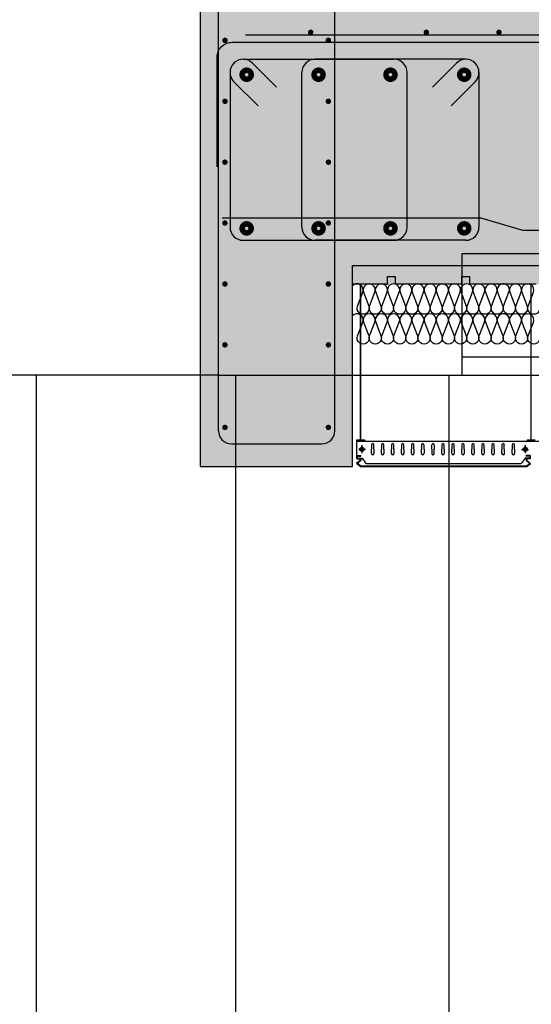
# Model space of a CAD drawing. Units: millimetres. Extents: x 2156 to 4355, y 1125 to 2339.
# Drawn here: x 2164 to 2165, y 1172 to 1174 of the extents above; entities that cross this region are included whole.
import ezdxf

# ---------------------------------------------------------------- set-up
doc = ezdxf.new("R2010")
doc.units = ezdxf.units.MM
for name, color, linetype in [('AISLANTE', 2, 'Continuous'), ('ALZADO_SECCIONADO', 1, 'Continuous'), ('ARMADURAS FORJADO', 97, 'Continuous'), ('MOSCA', 250, 'Continuous'), ('PE FALSOS TECHOS', 7, 'Continuous'), ('RELLENO PLANTA', 254, 'Continuous')]:
    doc.layers.add(name, color=color, linetype=linetype)

# ---------------------------------------------------------------- blocks, each defined once
blk = doc.blocks.new('SECCION')
at = {"layer": 'MOSCA'}
for p, q in [((2164.7403, 1173.3546), (2181.4076, 1173.3546)), ((2164.7403, 1173.1546), (2164.7403, 1173.3546)), ((2164.7403, 1173.1846), (2177.1318, 1173.1846)), ((2164.3403, 1173.1546), (2162.3403, 1173.1546)), ((2164.3403, 1173.1546), (2164.7403, 1173.1546)), ((2164.3686, 1169.4546), (2164.3686, 1173.1546)), ((2164.7186, 1169.3546), (2164.7186, 1173.1546)), ((2164.7403, 1173.1546), (2177.1318, 1173.1546))]:
    blk.add_line(p, q, dxfattribs=at)
for points in [[(2164.3403, 1173.1546), (2164.3403, 1178.8546)], [(2164.0418, 1170.5046), (2164.0418, 1173.1546)]]:
    blk.add_lwpolyline(points, dxfattribs=at)

msp = doc.modelspace()

# ---------------------------------------------------------------- hatches: boundary and pattern name
at = {"layer": 'RELLENO PLANTA'}
h = msp.add_hatch(color=256, dxfattribs=at)
h.dxf.hatch_style = 1
h.paths.add_polyline_path([(2164.5903, 1174.291), (2164.3403, 1174.291), (2164.3403, 1173.0046), (2164.5903, 1173.0046)])
h = msp.add_hatch(color=256, dxfattribs=at)
h.dxf.hatch_style = 1
h.paths.add_polyline_path([(2166.1938, 1173.3046), (2166.1938, 1173.7546), (2164.5903, 1173.7546), (2164.5903, 1173.3046)])

# ---------------------------------------------------------------- linework, layer by layer
for p, q in [((2164.6479, 1173.3046), (2164.6479, 1173.3168)), ((2164.6479, 1173.3168), (2164.6601, 1173.3168)), ((2164.6601, 1173.3168), (2164.6601, 1173.3046)), ((2164.7699, 1173.3046), (2164.7699, 1173.3168)), ((2164.7699, 1173.3168), (2164.7821, 1173.3168)), ((2164.7821, 1173.3168), (2164.7821, 1173.3046)), ((2164.5903, 1173.3046), (2164.6479, 1173.3046)), ((2164.6601, 1173.3046), (2164.7699, 1173.3046)), ((2164.6604, 1173.3045), (2164.7699, 1173.3046)), ((2164.7824, 1173.3045), (2164.8918, 1173.3046)), ((2164.6028, 1173.0147), (2164.5969, 1173.0098)), ((2164.5973, 1173.0173), (2164.5973, 1173.0225)), ((2164.5973, 1173.0225), (2164.6038, 1173.0225)), ((2164.5973, 1173.0173), (2164.6028, 1173.0173)), ((2164.5983, 1173.0215), (2164.6038, 1173.0215)), ((2164.5983, 1173.0183), (2164.5983, 1173.0215)), ((2164.5983, 1173.0183), (2164.6038, 1173.0183)), ((2164.6028, 1173.0173), (2164.6028, 1173.0147)), ((2164.6038, 1173.0215), (2164.6038, 1173.0225)), ((2164.6038, 1173.0183), (2164.6038, 1173.0143)), ((2164.882, 1173.0225), (2164.8755, 1173.0225)), ((2164.8755, 1173.0215), (2164.8755, 1173.0225)), ((2164.881, 1173.0215), (2164.8755, 1173.0215)), ((2164.881, 1173.0183), (2164.8755, 1173.0183)), ((2164.8755, 1173.0183), (2164.8755, 1173.0143)), ((2164.882, 1173.0173), (2164.8765, 1173.0173)), ((2164.8765, 1173.0173), (2164.8765, 1173.0147)), ((2164.8765, 1173.0147), (2164.8824, 1173.0098)), ((2164.881, 1173.0215), (2164.881, 1173.0183)), ((2164.882, 1173.0225), (2164.882, 1173.0173)), ((2164.6028, 1173.0046), (2164.5969, 1173.0095)), ((2164.6038, 1173.0143), (2164.5983, 1173.0096)), ((2164.6032, 1173.0056), (2164.5983, 1173.0096)), ((2164.6028, 1173.0046), (2164.8765, 1173.0046)), ((2164.6032, 1173.0056), (2164.8761, 1173.0056)), ((2164.8755, 1173.0143), (2164.8808, 1173.0098)), ((2164.8761, 1173.0056), (2164.8808, 1173.0095)), ((2164.8765, 1173.0046), (2164.8824, 1173.0095))]:
    msp.add_line(p, q)
for centre, start, end in [((2164.5971, 1173.0096), 126.636, 231.6048), ((2164.8807, 1173.0096), 308.3952, 53.364), ((2164.8823, 1173.0096), 308.3952, 53.364)]:
    msp.add_arc(centre, 0.000237, start, end)
at = {"layer": 'AISLANTE'}
for points in [[(2164.846, 1173.3001, 0.894792), (2164.8283, 1173.291), (2164.837, 1173.2681, -1.44949), (2164.8183, 1173.2681), (2164.827, 1173.291, 1.44949), (2164.8083, 1173.291), (2164.817, 1173.2681, -1.44949), (2164.7983, 1173.2681), (2164.807, 1173.291, 1.44949), (2164.7883, 1173.291), (2164.797, 1173.2681, -1.44949), (2164.7783, 1173.2681), (2164.787, 1173.291, 1.44949), (2164.7683, 1173.291), (2164.777, 1173.2681, -1.44949), (2164.7583, 1173.2681), (2164.767, 1173.291, 1.44949), (2164.7483, 1173.291), (2164.757, 1173.2681, -1.44949), (2164.7383, 1173.2681), (2164.747, 1173.291, 1.44949), (2164.7283, 1173.291), (2164.737, 1173.2681, -1.44949), (2164.7183, 1173.2681), (2164.727, 1173.291, 1.44949), (2164.7083, 1173.291), (2164.717, 1173.2681, -1.44949), (2164.6983, 1173.2681), (2164.707, 1173.291, 1.44949), (2164.6883, 1173.291), (2164.697, 1173.2681, -1.44949), (2164.6783, 1173.2681), (2164.687, 1173.291, 1.44949), (2164.6683, 1173.291), (2164.677, 1173.2681, -1.44949), (2164.6583, 1173.2681), (2164.667, 1173.291, 1.44949), (2164.6483, 1173.291), (2164.657, 1173.2681, -1.44949), (2164.6383, 1173.2681), (2164.647, 1173.291, 1.44949), (2164.6283, 1173.291), (2164.637, 1173.2681, -1.44949), (2164.6183, 1173.2681), (2164.627, 1173.291, 1.44949), (2164.6083, 1173.291), (2164.617, 1173.2681, -1.44949), (2164.5983, 1173.2681), (2164.607, 1173.291, 0.821088), (2164.5903, 1173.3014, 0.821088)], [(2164.6428, 1173.3046, 0.118661), (2164.6494, 1173.3045, 0.118661)], [(2164.897, 1173.2681, -1.44949), (2164.8783, 1173.2681), (2164.887, 1173.291, 1.44949), (2164.8683, 1173.291), (2164.877, 1173.2681, -1.44949), (2164.8583, 1173.2681), (2164.867, 1173.291, 1.44949), (2164.8483, 1173.291), (2164.857, 1173.2681, -1.44949), (2164.8383, 1173.2681), (2164.847, 1173.291, 0.821088), (2164.8303, 1173.3014, 0.821088)], [(2164.846, 1173.2509, 0.894792), (2164.8283, 1173.2419), (2164.837, 1173.219, -1.44949), (2164.8183, 1173.219), (2164.827, 1173.2419, 1.44949), (2164.8083, 1173.2419), (2164.817, 1173.219, -1.44949), (2164.7983, 1173.219), (2164.807, 1173.2419, 1.44949), (2164.7883, 1173.2419), (2164.797, 1173.219, -1.44949), (2164.7783, 1173.219), (2164.787, 1173.2419, 1.44949), (2164.7683, 1173.2419), (2164.777, 1173.219, -1.44949), (2164.7583, 1173.219), (2164.767, 1173.2419, 1.44949), (2164.7483, 1173.2419), (2164.757, 1173.219, -1.44949), (2164.7383, 1173.219), (2164.747, 1173.2419, 1.44949), (2164.7283, 1173.2419), (2164.737, 1173.219, -1.44949), (2164.7183, 1173.219), (2164.727, 1173.2419, 1.44949), (2164.7083, 1173.2419), (2164.717, 1173.219, -1.44949), (2164.6983, 1173.219), (2164.707, 1173.2419, 1.44949), (2164.6883, 1173.2419), (2164.697, 1173.219, -1.44949), (2164.6783, 1173.219), (2164.687, 1173.2419, 1.44949), (2164.6683, 1173.2419), (2164.677, 1173.219, -1.44949), (2164.6583, 1173.219), (2164.667, 1173.2419, 1.44949), (2164.6483, 1173.2419), (2164.657, 1173.219, -1.44949), (2164.6383, 1173.219), (2164.647, 1173.2419, 1.44949), (2164.6283, 1173.2419), (2164.637, 1173.219, -1.44949), (2164.6183, 1173.219), (2164.627, 1173.2419, 1.44949), (2164.6083, 1173.2419), (2164.617, 1173.219, -1.44949), (2164.5983, 1173.219), (2164.607, 1173.2419, 0.821088), (2164.5903, 1173.2523, 0.821088)], [(2164.897, 1173.219, -1.44949), (2164.8783, 1173.219), (2164.887, 1173.2419, 1.44949), (2164.8683, 1173.2419), (2164.877, 1173.219, -1.44949), (2164.8583, 1173.219), (2164.867, 1173.2419, 1.44949), (2164.8483, 1173.2419), (2164.857, 1173.219, -1.44949), (2164.8383, 1173.219), (2164.847, 1173.2419, 0.821088), (2164.8303, 1173.2523, 0.821088)]]:
    msp.add_lwpolyline(points, format="xyb", dxfattribs=at)
at = {"layer": 'ALZADO_SECCIONADO'}
for p, q in [((2164.3403, 1174.291), (2164.3403, 1173.0046)), ((2164.5903, 1173.0046), (2164.5903, 1173.3345)), ((2164.5903, 1173.3345), (2164.8964, 1173.3345)), ((2164.3403, 1173.0046), (2164.5903, 1173.0046))]:
    msp.add_line(p, q, dxfattribs=at)
at = {"layer": 'ARMADURAS FORJADO'}
for p, q in [((2164.4149, 1173.7134), (2166.1913, 1173.7134)), ((2164.4109, 1173.6733), (2164.6582, 1173.6733)), ((2164.4262, 1173.667), (2164.4657, 1173.6275)), ((2164.7762, 1173.6733), (2164.5289, 1173.6733)), ((2164.7609, 1173.667), (2164.7214, 1173.6275)), ((2164.3893, 1173.6498), (2164.3893, 1173.3977)), ((2164.5073, 1173.3977), (2164.5073, 1173.6518)), ((2164.6797, 1173.3977), (2164.6797, 1173.6518)), ((2164.7977, 1173.6518), (2164.7977, 1173.3977)), ((2164.3957, 1173.6365), (2164.4352, 1173.597)), ((2164.7914, 1173.6365), (2164.7519, 1173.597)), ((2164.4109, 1173.3762), (2164.6582, 1173.3762)), ((2164.7762, 1173.3762), (2164.5289, 1173.3762))]:
    msp.add_line(p, q, dxfattribs=at)
for points in [[(2164.3703, 1173.0634), (2164.3703, 1174.2098)], [(2164.5613, 1173.0634), (2164.5613, 1174.2098)], [(2164.3919, 1173.0418), (2164.5397, 1173.0418)]]:
    msp.add_lwpolyline(points, dxfattribs=at)
for points, const_width in [([(2164.5194, 1173.7177, 1), (2164.5239, 1173.7177, 1)], 0.0044), ([(2164.5239, 1173.7177, -1), (2164.5194, 1173.7177, -1)], 0.0044), ([(2164.5239, 1173.7177, -1), (2164.5194, 1173.7177, -1)], 0.0044), ([(2164.5194, 1173.7177, 1), (2164.5239, 1173.7177, 1)], 0.0044), ([(2164.7092, 1173.7177, 1), (2164.7137, 1173.7177, 1)], 0.0044), ([(2164.7137, 1173.7177, -1), (2164.7092, 1173.7177, -1)], 0.0044), ([(2164.8328, 1173.7177, -1), (2164.8283, 1173.7177, -1)], 0.0044), ([(2164.8283, 1173.7177, 1), (2164.8328, 1173.7177, 1)], 0.0044), ([(2164.3787, 1173.7044, 1), (2164.3832, 1173.7044, 1)], 0.0044), ([(2164.3831, 1173.7044, -1), (2164.3787, 1173.7044, -1)], 0.0044), ([(2164.5529, 1173.7044, -1), (2164.5484, 1173.7044, -1)], 0.0044), ([(2164.5484, 1173.7044, 1), (2164.5529, 1173.7044, 1)], 0.0044), ([(2164.4211, 1173.648, -1), (2164.412, 1173.648, -1)], 0.0148), ([(2164.4211, 1173.648, -1), (2164.412, 1173.648, -1)], 0.0148), ([(2164.5391, 1173.648, -1), (2164.53, 1173.648, -1)], 0.0148), ([(2164.5391, 1173.648, -1), (2164.53, 1173.648, -1)], 0.0148), ([(2164.6571, 1173.648, -1), (2164.648, 1173.648, -1)], 0.0148), ([(2164.6571, 1173.648, -1), (2164.648, 1173.648, -1)], 0.0148), ([(2164.7781, 1173.648, -1), (2164.7691, 1173.648, -1)], 0.0148), ([(2164.7781, 1173.648, -1), (2164.7691, 1173.648, -1)], 0.0148), ([(2164.3787, 1173.6044, 1), (2164.3832, 1173.6044, 1)], 0.0044), ([(2164.3831, 1173.6044, -1), (2164.3787, 1173.6044, -1)], 0.0044), ([(2164.5529, 1173.6044, -1), (2164.5484, 1173.6044, -1)], 0.0044), ([(2164.5484, 1173.6044, 1), (2164.5529, 1173.6044, 1)], 0.0044), ([(2164.3831, 1173.5044, -1), (2164.3786, 1173.5044, -1)], 0.0044), ([(2164.3787, 1173.5044, 1), (2164.3831, 1173.5044, 1)], 0.0044), ([(2164.5529, 1173.5044, -1), (2164.5484, 1173.5044, -1)], 0.0044), ([(2164.5484, 1173.5044, 1), (2164.5529, 1173.5044, 1)], 0.0044), ([(2164.3831, 1173.4044, -1), (2164.3786, 1173.4044, -1)], 0.0044), ([(2164.3787, 1173.4044, 1), (2164.3831, 1173.4044, 1)], 0.0044), ([(2164.4211, 1173.3957, -1), (2164.412, 1173.3957, -1)], 0.0148), ([(2164.4211, 1173.3957, -1), (2164.412, 1173.3957, -1)], 0.0148), ([(2164.5391, 1173.3957, -1), (2164.53, 1173.3957, -1)], 0.0148), ([(2164.5391, 1173.3957, -1), (2164.53, 1173.3957, -1)], 0.0148), ([(2164.5529, 1173.4044, -1), (2164.5484, 1173.4044, -1)], 0.0044), ([(2164.5484, 1173.4044, 1), (2164.5529, 1173.4044, 1)], 0.0044), ([(2164.6571, 1173.3957, -1), (2164.648, 1173.3957, -1)], 0.0148), ([(2164.6571, 1173.3957, -1), (2164.648, 1173.3957, -1)], 0.0148), ([(2164.7781, 1173.3957, -1), (2164.7691, 1173.3957, -1)], 0.0148), ([(2164.7781, 1173.3957, -1), (2164.7691, 1173.3957, -1)], 0.0148), ([(2164.3786, 1173.3044, 1), (2164.3831, 1173.3044, 1)], 0.0044), ([(2164.3831, 1173.3044, -1), (2164.3786, 1173.3044, -1)], 0.0044), ([(2164.5529, 1173.3044, -1), (2164.5484, 1173.3044, -1)], 0.0044), ([(2164.5484, 1173.3044, 1), (2164.5529, 1173.3044, 1)], 0.0044), ([(2164.3786, 1173.2044, 1), (2164.3831, 1173.2044, 1)], 0.0044), ([(2164.3831, 1173.2044, -1), (2164.3786, 1173.2044, -1)], 0.0044), ([(2164.5529, 1173.2044, -1), (2164.5484, 1173.2044, -1)], 0.0044), ([(2164.5484, 1173.2044, 1), (2164.5529, 1173.2044, 1)], 0.0044), ([(2164.3787, 1173.0688, -1), (2164.3832, 1173.0688, -1)], 0.0044), ([(2164.3832, 1173.0688, 1), (2164.3787, 1173.0688, 1)], 0.0044), ([(2164.5529, 1173.0688, 1), (2164.5484, 1173.0688, 1)], 0.0044), ([(2164.5485, 1173.0688, -1), (2164.5529, 1173.0688, -1)], 0.0044)]:
    msp.add_lwpolyline(points, format="xyb", close=True, dxfattribs=dict(at, const_width=const_width))
for points in [[(2164.368, 1173.497), (2164.368, 1173.6767, -0.414214), (2164.3925, 1173.7013), (2166.1913, 1173.7013)], [(2164.3761, 1173.4129), (2164.7989, 1173.4129, -0.071313), (2164.8024, 1173.4124), (2164.8675, 1173.3933, 0.071313), (2164.871, 1173.3928), (2166.1913, 1173.3928)]]:
    msp.add_lwpolyline(points, format="xyb", dxfattribs=at)
for centre, start, end in [((2164.4109, 1173.6518), 90, 180), ((2164.4109, 1173.6518), 45, 90), ((2164.5289, 1173.6518), 90, 180), ((2164.6582, 1173.6518), 0, 90), ((2164.7762, 1173.6518), 90, 135), ((2164.7762, 1173.6518), 0, 90), ((2164.4109, 1173.6518), 180, 225), ((2164.7762, 1173.6518), 315, 0), ((2164.4109, 1173.3977), 180, 270), ((2164.5289, 1173.3977), 180, 270), ((2164.6582, 1173.3977), 270, 0), ((2164.7762, 1173.3977), 270, 0), ((2164.3919, 1173.0634), 180, 270), ((2164.5397, 1173.0634), 270, 0)]:
    msp.add_arc(centre, 0.0216, start, end, dxfattribs=at)
at = {"layer": 'PE FALSOS TECHOS', "color": 251}
for p, q in [((2164.6036, 1173.0485), (2164.6036, 1173.3046)), ((2164.6041, 1173.0485), (2164.6041, 1173.3046)), ((2164.8835, 1173.0485), (2164.8835, 1173.3046)), ((2164.5973, 1173.0465), (2164.5973, 1173.0485)), ((2164.5973, 1173.0485), (2164.6099, 1173.0485)), ((2164.6099, 1173.0485), (2164.6099, 1173.0465)), ((2164.8772, 1173.0465), (2164.8772, 1173.0485)), ((2164.8772, 1173.0485), (2164.8898, 1173.0485)), ((2164.5973, 1173.0465), (2166.0438, 1173.0465)), ((2164.5973, 1173.0225), (2164.5973, 1173.0465)), ((2164.6117, 1173.0328), (2164.6006, 1173.0328)), ((2164.6057, 1173.0396), (2164.6057, 1173.0336)), ((2164.6057, 1173.0328), (2164.6057, 1173.0386)), ((2164.6057, 1173.0368), (2164.6057, 1173.0308)), ((2164.6057, 1173.0328), (2164.6057, 1173.0268)), ((2164.6077, 1173.0328), (2164.6069, 1173.0328)), ((2164.6213, 1173.0402), (2164.6213, 1173.033)), ((2164.6213, 1173.0259), (2164.6213, 1173.033)), ((2164.6251, 1173.033), (2164.6251, 1173.0402)), ((2164.6251, 1173.033), (2164.6251, 1173.0259)), ((2164.6377, 1173.0402), (2164.6377, 1173.033)), ((2164.6377, 1173.0259), (2164.6377, 1173.033)), ((2164.6416, 1173.033), (2164.6416, 1173.0402)), ((2164.6416, 1173.033), (2164.6416, 1173.0259)), ((2164.6542, 1173.0402), (2164.6542, 1173.033)), ((2164.6542, 1173.0259), (2164.6542, 1173.033)), ((2164.6581, 1173.033), (2164.6581, 1173.0402)), ((2164.6581, 1173.033), (2164.6581, 1173.0259)), ((2164.6707, 1173.0402), (2164.6707, 1173.033)), ((2164.6707, 1173.0259), (2164.6707, 1173.033)), ((2164.6746, 1173.033), (2164.6746, 1173.0402)), ((2164.6746, 1173.033), (2164.6746, 1173.0259)), ((2164.6872, 1173.0402), (2164.6872, 1173.033)), ((2164.6872, 1173.0259), (2164.6872, 1173.033)), ((2164.6911, 1173.033), (2164.6911, 1173.0402)), ((2164.6911, 1173.033), (2164.6911, 1173.0259)), ((2164.7037, 1173.0402), (2164.7037, 1173.033)), ((2164.7037, 1173.0259), (2164.7037, 1173.033)), ((2164.7076, 1173.033), (2164.7076, 1173.0402)), ((2164.7076, 1173.033), (2164.7076, 1173.0259)), ((2164.7202, 1173.033), (2164.7202, 1173.0402)), ((2164.7202, 1173.033), (2164.7202, 1173.0259)), ((2164.724, 1173.0402), (2164.724, 1173.033)), ((2164.724, 1173.0259), (2164.724, 1173.033)), ((2164.7366, 1173.0402), (2164.7366, 1173.033)), ((2164.7366, 1173.0259), (2164.7366, 1173.033)), ((2164.7405, 1173.033), (2164.7405, 1173.0402)), ((2164.7405, 1173.033), (2164.7405, 1173.0259)), ((2164.7531, 1173.0402), (2164.7531, 1173.033)), ((2164.7531, 1173.0259), (2164.7531, 1173.033)), ((2164.757, 1173.033), (2164.757, 1173.0402)), ((2164.757, 1173.033), (2164.757, 1173.0259)), ((2164.7696, 1173.0402), (2164.7696, 1173.033)), ((2164.7696, 1173.0259), (2164.7696, 1173.033)), ((2164.7735, 1173.033), (2164.7735, 1173.0402)), ((2164.7735, 1173.033), (2164.7735, 1173.0259)), ((2164.7861, 1173.0402), (2164.7861, 1173.033)), ((2164.7861, 1173.0259), (2164.7861, 1173.033)), ((2164.79, 1173.033), (2164.79, 1173.0402)), ((2164.79, 1173.033), (2164.79, 1173.0259)), ((2164.8026, 1173.0402), (2164.8026, 1173.033)), ((2164.8026, 1173.0259), (2164.8026, 1173.033)), ((2164.8065, 1173.033), (2164.8065, 1173.0402)), ((2164.8065, 1173.033), (2164.8065, 1173.0259)), ((2164.8191, 1173.0402), (2164.8191, 1173.033)), ((2164.8191, 1173.0259), (2164.8191, 1173.033)), ((2164.8229, 1173.033), (2164.8229, 1173.0402)), ((2164.8229, 1173.033), (2164.8229, 1173.0259)), ((2164.8355, 1173.0402), (2164.8355, 1173.033)), ((2164.8355, 1173.0259), (2164.8355, 1173.033)), ((2164.8394, 1173.033), (2164.8394, 1173.0402)), ((2164.8394, 1173.033), (2164.8394, 1173.0259)), ((2164.852, 1173.0402), (2164.852, 1173.033)), ((2164.852, 1173.0259), (2164.852, 1173.033)), ((2164.8559, 1173.033), (2164.8559, 1173.0402)), ((2164.8559, 1173.033), (2164.8559, 1173.0259)), ((2164.8677, 1173.0328), (2164.8788, 1173.0328)), ((2164.8717, 1173.0328), (2164.8725, 1173.0328)), ((2164.8737, 1173.0396), (2164.8737, 1173.0336)), ((2164.8737, 1173.0328), (2164.8737, 1173.0386)), ((2164.8737, 1173.0368), (2164.8737, 1173.0308)), ((2164.8737, 1173.0328), (2164.8737, 1173.0268)), ((2164.6038, 1173.0183), (2164.6059, 1173.0183)), ((2164.6059, 1173.0183), (2164.6122, 1173.0096)), ((2164.8734, 1173.0183), (2164.8671, 1173.0096)), ((2164.8755, 1173.0183), (2164.8734, 1173.0183)), ((2164.6122, 1173.0096), (2164.8671, 1173.0096))]:
    msp.add_line(p, q, dxfattribs=at)
for points in [[(2164.6077, 1173.034), (2164.6057, 1173.0351), (2164.6037, 1173.034), (2164.6037, 1173.0317), (2164.6057, 1173.0305), (2164.6077, 1173.0317)], [(2164.8717, 1173.034), (2164.8737, 1173.0351), (2164.8757, 1173.034), (2164.8757, 1173.0317), (2164.8737, 1173.0305), (2164.8717, 1173.0317)]]:
    msp.add_lwpolyline(points, close=True, dxfattribs=at)
for centre, radius in [((2164.6057, 1173.0328), 0.00345), ((2164.6057, 1173.0328), 0.002), ((2164.6057, 1173.0328), 0.0012), ((2164.8737, 1173.0328), 0.00345), ((2164.8737, 1173.0328), 0.002), ((2164.8737, 1173.0328), 0.0012)]:
    msp.add_circle(centre, radius, dxfattribs=at)
for centre, start, end in [((2164.6232, 1173.0402), 0, 180), ((2164.6397, 1173.0402), 0, 180), ((2164.6562, 1173.0402), 0, 180), ((2164.6726, 1173.0402), 0, 180), ((2164.6891, 1173.0402), 0, 180), ((2164.7056, 1173.0402), 0, 180), ((2164.7221, 1173.0402), 0, 180), ((2164.7386, 1173.0402), 0, 180), ((2164.7551, 1173.0402), 0, 180), ((2164.7716, 1173.0402), 0, 180), ((2164.788, 1173.0402), 0, 180), ((2164.8045, 1173.0402), 0, 180), ((2164.821, 1173.0402), 0, 180), ((2164.8375, 1173.0402), 0, 180), ((2164.854, 1173.0402), 0, 180), ((2164.6232, 1173.0259), 180, 0), ((2164.6397, 1173.0259), 180, 0), ((2164.6562, 1173.0259), 180, 0), ((2164.6726, 1173.0259), 180, 0), ((2164.6891, 1173.0259), 180, 0), ((2164.7056, 1173.0259), 180, 0), ((2164.7221, 1173.0259), 180, 0), ((2164.7386, 1173.0259), 180, 0), ((2164.7551, 1173.0259), 180, 0), ((2164.7716, 1173.0259), 180, 0), ((2164.788, 1173.0259), 180, 0), ((2164.8045, 1173.0259), 180, 0), ((2164.821, 1173.0259), 180, 0), ((2164.8375, 1173.0259), 180, 0), ((2164.854, 1173.0259), 180, 0)]:
    msp.add_arc(centre, 0.00194, start, end, dxfattribs=at)

# ---------------------------------------------------------------- block references
at = {"layer": 'MOSCA'}
msp.add_blockref('SECCION', (0.03, 0), dxfattribs=at)

doc.saveas('drawing.dxf')
